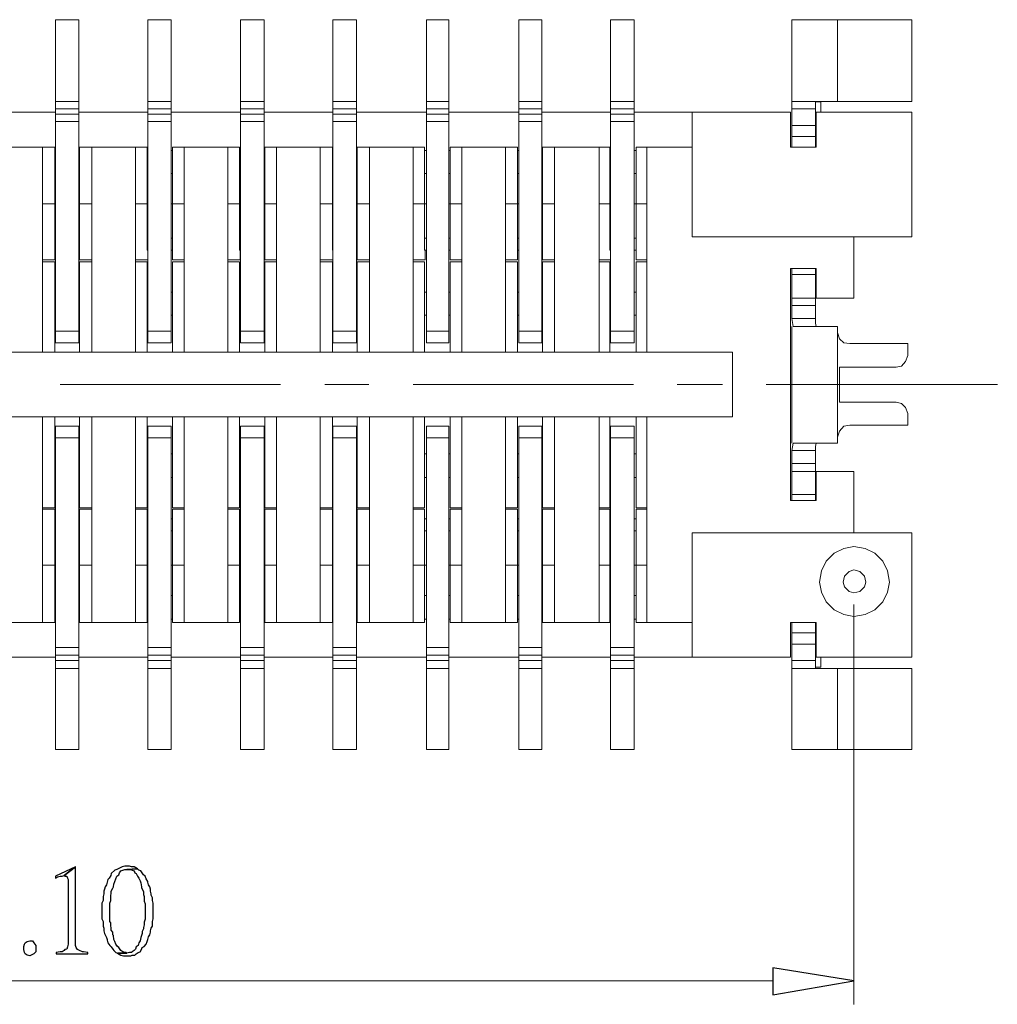
# Model space of a CAD drawing. Units: millimetres. Extents: x 14.2 to 26.7, y -8.9 to -0.1.
# Drawn here: x 17.9 to 18.9, y -4 to -2.9 of the extents above; entities that cross this region are included whole.
import ezdxf

# ---------------------------------------------------------------- set-up
doc = ezdxf.new("R2010")
doc.units = ezdxf.units.MM
doc.header["$MEASUREMENT"] = 0
doc.layers.get('0').update_dxf_attribs({"linetype": 'CONTINUOUS'})

msp = doc.modelspace()

# ---------------------------------------------------------------- linework, layer by layer
at = {"color": 7, "linetype": 'Continuous', "lineweight": 20, "true_color": 0x000007}
for points in [[(17.9121, -3.2862), (17.9121, -2.9336)], [(17.9379, -2.9336), (17.9121, -2.9336)], [(17.9379, -3.2862), (17.9379, -2.9336)], [(18.0129, -3.2862), (18.0129, -2.9336)], [(18.0387, -2.9336), (18.0129, -2.9336)], [(18.0387, -3.2862), (18.0387, -2.9336)], [(18.1144, -3.2862), (18.1144, -2.9336)], [(18.1402, -2.9336), (18.1144, -2.9336)], [(18.1402, -3.2862), (18.1402, -2.9336)], [(18.2152, -3.2862), (18.2152, -2.9336)], [(18.2409, -2.9336), (18.2152, -2.9336)], [(18.2409, -3.2862), (18.2409, -2.9336)], [(18.3174, -3.2862), (18.3174, -2.9336)], [(18.3417, -2.9336), (18.3174, -2.9336)], [(18.3417, -3.2862), (18.3417, -2.9336)], [(18.4182, -3.2862), (18.4182, -2.9336)], [(18.4432, -2.9336), (18.4182, -2.9336)], [(18.4432, -3.2862), (18.4432, -2.9336)], [(18.5183, -3.2862), (18.5183, -2.9336)], [(18.544, -2.9336), (18.5183, -2.9336)], [(18.544, -3.2862), (18.544, -2.9336)], [(18.7161, -3.0727), (18.7161, -2.9336)], [(18.7161, -2.9336), (18.8471, -2.9336)], [(18.7661, -3.0227), (18.7661, -2.9336)], [(18.8471, -3.0227), (18.8471, -2.9336)], [(17.9379, -3.0227), (17.9121, -3.0227)], [(18.0387, -3.0227), (18.0129, -3.0227)], [(18.1402, -3.0227), (18.1144, -3.0227)], [(18.2409, -3.0227), (18.2152, -3.0227)], [(18.3417, -3.0227), (18.3174, -3.0227)], [(18.4432, -3.0227), (18.4182, -3.0227)], [(18.544, -3.0227), (18.5183, -3.0227)], [(18.7161, -3.0227), (18.8471, -3.0227)], [(18.7419, -3.0727), (18.7419, -3.0227)], [(18.7419, -3.0234), (18.7477, -3.0234)], [(18.7477, -3.0234), (18.7477, -3.0344)], [(17.8356, -3.0344), (17.9121, -3.0344)], [(17.9379, -3.0308), (17.9121, -3.0308)], [(17.9379, -3.0366), (17.9121, -3.0366)], [(17.9379, -3.0344), (18.0129, -3.0344)], [(18.0387, -3.0308), (18.0129, -3.0308)], [(18.0387, -3.0366), (18.0129, -3.0366)], [(18.0387, -3.0344), (18.1144, -3.0344)], [(18.1402, -3.0308), (18.1144, -3.0308)], [(18.1402, -3.0366), (18.1144, -3.0366)], [(18.1402, -3.0344), (18.2152, -3.0344)], [(18.2409, -3.0308), (18.2152, -3.0308)], [(18.2409, -3.0366), (18.2152, -3.0366)], [(18.2409, -3.0344), (18.3174, -3.0344)], [(18.3417, -3.0308), (18.3174, -3.0308)], [(18.3417, -3.0366), (18.3174, -3.0366)], [(18.3417, -3.0344), (18.4182, -3.0344)], [(18.4432, -3.0308), (18.4182, -3.0308)], [(18.4432, -3.0366), (18.4182, -3.0366)], [(18.4432, -3.0344), (18.5183, -3.0344)], [(18.544, -3.0308), (18.5183, -3.0308)], [(18.544, -3.0366), (18.5183, -3.0366)], [(18.544, -3.0344), (18.7146, -3.0344)], [(18.6073, -3.0344), (18.6073, -3.1706)], [(18.7426, -3.0727), (18.7146, -3.0727), (18.7146, -3.0344)], [(18.7419, -3.0308), (18.7161, -3.0308)], [(18.8471, -3.0344), (18.7426, -3.0344)], [(18.7426, -3.0344), (18.7426, -3.0727)], [(18.8471, -3.1706), (18.8471, -3.0344)], [(17.9379, -3.0447), (17.9121, -3.0447)], [(18.0387, -3.0447), (18.0129, -3.0447)], [(18.1402, -3.0447), (18.1144, -3.0447)], [(18.2409, -3.0447), (18.2152, -3.0447)], [(18.3417, -3.0447), (18.3174, -3.0447)], [(18.4432, -3.0447), (18.4182, -3.0447)], [(18.544, -3.0447), (18.5183, -3.0447)], [(18.7161, -3.0492), (18.7419, -3.0492)], [(18.7161, -3.0609), (18.7426, -3.0609)], [(17.8379, -3.0727), (17.9114, -3.0727)], [(17.8982, -3.2965), (17.8982, -3.0727)], [(17.9114, -3.1853), (17.9114, -3.0727)], [(17.9386, -3.0727), (17.9386, -3.1956)], [(17.9386, -3.0727), (18.0122, -3.0727)], [(17.9519, -3.2965), (17.9519, -3.0727)], [(17.9997, -3.2965), (17.9997, -3.0727)], [(18.0122, -3.1853), (18.0122, -3.0727)], [(18.0401, -3.0727), (18.0401, -3.1956)], [(18.0401, -3.0727), (18.113, -3.0727)], [(18.0526, -3.2965), (18.0526, -3.0727)], [(18.1005, -3.2965), (18.1005, -3.0727)], [(18.113, -3.1853), (18.113, -3.0727)], [(18.1409, -3.0727), (18.1409, -3.1956)], [(18.1409, -3.0727), (18.2145, -3.0727)], [(18.1534, -3.2965), (18.1534, -3.0727)], [(18.2012, -3.2965), (18.2012, -3.0727)], [(18.2145, -3.1853), (18.2145, -3.0727)], [(18.2417, -3.0727), (18.2417, -3.1956)], [(18.2417, -3.0727), (18.3152, -3.0727)], [(18.2549, -3.2965), (18.2549, -3.0727)], [(18.3027, -3.2965), (18.3027, -3.0727)], [(18.3152, -3.1853), (18.3152, -3.0727)], [(18.3432, -3.0727), (18.4167, -3.0727)], [(18.3432, -3.0727), (18.3432, -3.1956)], [(18.3557, -3.2965), (18.3557, -3.0727)], [(18.4035, -3.2965), (18.4035, -3.0727)], [(18.4167, -3.1853), (18.4167, -3.0727)], [(18.444, -3.0727), (18.444, -3.1956)], [(18.444, -3.0727), (18.5175, -3.0727)], [(18.4572, -3.2965), (18.4572, -3.0727)], [(18.5057, -3.2965), (18.5057, -3.0727)], [(18.5175, -3.1853), (18.5175, -3.0727)], [(18.5462, -3.0727), (18.5462, -3.1956)], [(18.5462, -3.0727), (18.6073, -3.0727)], [(18.558, -3.2965), (18.558, -3.0727)], [(17.9121, -3.0764), (17.9114, -3.0764)], [(17.9386, -3.0764), (17.9379, -3.0764)], [(18.0129, -3.0764), (18.0122, -3.0764)], [(18.0401, -3.0764), (18.0387, -3.0764)], [(18.1144, -3.0764), (18.113, -3.0764)], [(18.1409, -3.0764), (18.1402, -3.0764)], [(18.2152, -3.0764), (18.2145, -3.0764)], [(18.2417, -3.0764), (18.2409, -3.0764)], [(18.3174, -3.0764), (18.3152, -3.0764)], [(18.3432, -3.0764), (18.3417, -3.0764)], [(18.4182, -3.0764), (18.4167, -3.0764)], [(18.444, -3.0764), (18.4432, -3.0764)], [(18.5183, -3.0764), (18.5175, -3.0764)], [(18.5462, -3.0764), (18.544, -3.0764)], [(17.9121, -3.1014), (17.9114, -3.1014)], [(17.9386, -3.1014), (17.9379, -3.1014)], [(18.0129, -3.1014), (18.0122, -3.1014)], [(18.0401, -3.1014), (18.0387, -3.1014)], [(18.1144, -3.1014), (18.113, -3.1014)], [(18.1409, -3.1014), (18.1402, -3.1014)], [(18.2152, -3.1014), (18.2145, -3.1014)], [(18.2417, -3.1014), (18.2409, -3.1014)], [(18.3174, -3.1014), (18.3152, -3.1014)], [(18.3432, -3.1014), (18.3417, -3.1014)], [(18.4182, -3.1014), (18.4167, -3.1014)], [(18.444, -3.1014), (18.4432, -3.1014)], [(18.5183, -3.1014), (18.5175, -3.1014)], [(18.5462, -3.1014), (18.544, -3.1014)], [(17.8982, -3.1345), (17.9121, -3.1345)], [(17.9379, -3.1345), (17.9519, -3.1345)], [(17.9997, -3.1345), (18.0129, -3.1345)], [(18.0387, -3.1345), (18.0526, -3.1345)], [(18.1005, -3.1345), (18.1144, -3.1345)], [(18.1402, -3.1345), (18.1534, -3.1345)], [(18.2012, -3.1345), (18.2152, -3.1345)], [(18.2409, -3.1345), (18.2549, -3.1345)], [(18.3027, -3.1345), (18.3174, -3.1345)], [(18.3417, -3.1345), (18.3557, -3.1345)], [(18.4035, -3.1345), (18.4182, -3.1345)], [(18.4432, -3.1345), (18.4572, -3.1345)], [(18.5057, -3.1345), (18.5183, -3.1345)], [(18.544, -3.1345), (18.558, -3.1345)], [(17.9114, -3.1721), (17.9121, -3.1721)], [(17.9379, -3.1721), (17.9386, -3.1721)], [(18.0122, -3.1721), (18.0129, -3.1721)], [(18.0387, -3.1721), (18.0401, -3.1721)], [(18.113, -3.1721), (18.1144, -3.1721)], [(18.1402, -3.1721), (18.1409, -3.1721)], [(18.2145, -3.1721), (18.2152, -3.1721)], [(18.2409, -3.1721), (18.2417, -3.1721)], [(18.3152, -3.1721), (18.3174, -3.1721)], [(18.3417, -3.1721), (18.3432, -3.1721)], [(18.4167, -3.1721), (18.4182, -3.1721)], [(18.4432, -3.1721), (18.444, -3.1721)], [(18.5175, -3.1721), (18.5183, -3.1721)], [(18.544, -3.1721), (18.5462, -3.1721)], [(18.6073, -3.1706), (18.8471, -3.1706)], [(18.7838, -3.2376), (18.7838, -3.1706)], [(17.9114, -3.1853), (17.9121, -3.1853)], [(17.9114, -3.1956), (17.9114, -3.1853)], [(17.9379, -3.1853), (17.9386, -3.1853)], [(18.0122, -3.1853), (18.0129, -3.1853)], [(18.0129, -3.1956), (18.0129, -3.1853)], [(18.0387, -3.1853), (18.0401, -3.1853)], [(18.113, -3.1853), (18.1144, -3.1853)], [(18.1137, -3.1956), (18.1137, -3.1853)], [(18.1402, -3.1853), (18.1409, -3.1853)], [(18.2145, -3.1853), (18.2152, -3.1853)], [(18.2152, -3.1956), (18.2152, -3.1853)], [(18.2409, -3.1853), (18.2417, -3.1853)], [(18.3152, -3.1853), (18.3174, -3.1853)], [(18.316, -3.1956), (18.316, -3.1853)], [(18.3417, -3.1853), (18.3432, -3.1853)], [(18.4167, -3.1853), (18.4182, -3.1853)], [(18.4167, -3.1956), (18.4167, -3.1853)], [(18.4432, -3.1853), (18.444, -3.1853)], [(18.5175, -3.1853), (18.5183, -3.1853)], [(18.5183, -3.1956), (18.5183, -3.1853)], [(18.544, -3.1853), (18.5462, -3.1853)], [(17.9114, -3.1956), (17.8982, -3.1956)], [(17.9114, -3.1978), (17.8982, -3.1978)], [(17.9114, -3.2965), (17.9114, -3.1978)], [(17.9519, -3.1956), (17.9386, -3.1956)], [(17.9386, -3.1978), (17.9519, -3.1978)], [(17.9386, -3.1978), (17.9386, -3.2965)], [(18.0129, -3.1956), (17.9997, -3.1956)], [(18.0122, -3.1978), (17.9997, -3.1978)], [(18.0122, -3.2965), (18.0122, -3.1978)], [(18.0526, -3.1956), (18.0401, -3.1956)], [(18.0401, -3.1978), (18.0526, -3.1978)], [(18.0401, -3.1978), (18.0401, -3.2965)], [(18.1137, -3.1956), (18.1005, -3.1956)], [(18.113, -3.1978), (18.1005, -3.1978)], [(18.113, -3.2965), (18.113, -3.1978)], [(18.1534, -3.1956), (18.1409, -3.1956)], [(18.1409, -3.1978), (18.1534, -3.1978)], [(18.1409, -3.1978), (18.1409, -3.2965)], [(18.2152, -3.1956), (18.2012, -3.1956)], [(18.2145, -3.1978), (18.2012, -3.1978)], [(18.2145, -3.2965), (18.2145, -3.1978)], [(18.2549, -3.1956), (18.2417, -3.1956)], [(18.2417, -3.1978), (18.2549, -3.1978)], [(18.2417, -3.1978), (18.2417, -3.2965)], [(18.316, -3.1956), (18.3027, -3.1956)], [(18.3152, -3.1978), (18.3027, -3.1978)], [(18.3152, -3.2965), (18.3152, -3.1978)], [(18.3557, -3.1956), (18.3432, -3.1956)], [(18.3432, -3.1978), (18.3557, -3.1978)], [(18.3432, -3.1978), (18.3432, -3.2965)], [(18.4167, -3.1956), (18.4035, -3.1956)], [(18.4167, -3.1978), (18.4035, -3.1978)], [(18.4167, -3.2965), (18.4167, -3.1978)], [(18.4572, -3.1956), (18.444, -3.1956)], [(18.444, -3.1978), (18.4572, -3.1978)], [(18.444, -3.1978), (18.444, -3.2965)], [(18.5183, -3.1956), (18.5057, -3.1956)], [(18.5175, -3.1978), (18.5057, -3.1978)], [(18.5175, -3.2965), (18.5175, -3.1978)], [(18.558, -3.1956), (18.5462, -3.1956)], [(18.5462, -3.1978), (18.558, -3.1978)], [(18.5462, -3.1978), (18.5462, -3.2965)], [(18.7146, -3.4584), (18.7146, -3.2052)], [(18.7426, -3.2052), (18.7146, -3.2052)], [(18.7161, -3.2052), (18.7161, -3.2597), (18.7176, -3.2685)], [(18.7161, -3.2118), (18.7419, -3.2118)], [(18.7419, -3.2597), (18.7419, -3.2052)], [(18.7426, -3.2376), (18.7426, -3.2052)], [(17.9114, -3.231), (17.9121, -3.231)], [(17.9379, -3.231), (17.9386, -3.231)], [(18.0122, -3.231), (18.0129, -3.231)], [(18.0387, -3.231), (18.0401, -3.231)], [(18.113, -3.231), (18.1144, -3.231)], [(18.1402, -3.231), (18.1409, -3.231)], [(18.2145, -3.231), (18.2152, -3.231)], [(18.2409, -3.231), (18.2417, -3.231)], [(18.3152, -3.231), (18.3174, -3.231)], [(18.3417, -3.231), (18.3432, -3.231)], [(18.4167, -3.231), (18.4182, -3.231)], [(18.4432, -3.231), (18.444, -3.231)], [(18.5175, -3.231), (18.5183, -3.231)], [(18.544, -3.231), (18.5462, -3.231)], [(18.7161, -3.2376), (18.7419, -3.2376)], [(18.7426, -3.2376), (18.7838, -3.2376)], [(17.9114, -3.256), (17.9121, -3.256)], [(17.9379, -3.256), (17.9386, -3.256)], [(18.0122, -3.256), (18.0129, -3.256)], [(18.0387, -3.256), (18.0401, -3.256)], [(18.113, -3.256), (18.1144, -3.256)], [(18.1402, -3.256), (18.1409, -3.256)], [(18.2145, -3.256), (18.2152, -3.256)], [(18.2409, -3.256), (18.2417, -3.256)], [(18.3152, -3.256), (18.3174, -3.256)], [(18.3417, -3.256), (18.3432, -3.256)], [(18.4167, -3.256), (18.4182, -3.256)], [(18.4432, -3.256), (18.444, -3.256)], [(18.5175, -3.256), (18.5183, -3.256)], [(18.544, -3.256), (18.5462, -3.256)], [(18.7419, -3.2457), (18.7161, -3.2457)], [(18.7419, -3.2597), (18.7161, -3.2597)], [(18.7419, -3.2597), (18.7419, -3.2648), (18.7426, -3.2685)], [(17.9379, -3.2737), (17.9121, -3.2737)], [(18.0387, -3.2737), (18.0129, -3.2737)], [(18.1402, -3.2737), (18.1144, -3.2737)], [(18.2409, -3.2737), (18.2152, -3.2737)], [(18.3417, -3.2737), (18.3174, -3.2737)], [(18.4432, -3.2737), (18.4182, -3.2737)], [(18.544, -3.2737), (18.5183, -3.2737)], [(18.7161, -3.3958), (18.7161, -3.2685)], [(18.7661, -3.2685), (18.7176, -3.2685)], [(18.7661, -3.2751), (18.7661, -3.2685)], [(18.7661, -3.3892), (18.7661, -3.2751)], [(18.7661, -3.2751), (18.7683, -3.2818), (18.7728, -3.2862), (18.7794, -3.2869), (18.8426, -3.2869)], [(17.9379, -3.2862), (17.9121, -3.2862)], [(18.0387, -3.2862), (18.0129, -3.2862)], [(18.1402, -3.2862), (18.1144, -3.2862)], [(18.2409, -3.2862), (18.2152, -3.2862)], [(18.3417, -3.2862), (18.3174, -3.2862)], [(18.4432, -3.2862), (18.4182, -3.2862)], [(18.544, -3.2862), (18.5183, -3.2862)], [(18.8426, -3.3002), (18.8426, -3.2869)], [(17.0081, -3.2965), (18.6514, -3.2965)], [(18.6514, -3.3671), (18.6514, -3.2965)], [(18.7683, -3.3127), (18.8301, -3.3127), (18.836, -3.3119), (18.8404, -3.3068), (18.8426, -3.3002)], [(18.8301, -3.3509), (18.7683, -3.3509), (18.7683, -3.3127)], [(17.9173, -3.3318), (18.1578, -3.3318)], [(18.2064, -3.3318), (18.2542, -3.3318)], [(18.3027, -3.3318), (18.5433, -3.3318)], [(18.5911, -3.3318), (18.6404, -3.3318)], [(18.6882, -3.3318), (18.9405, -3.3318)], [(18.8426, -3.3635), (18.8404, -3.3568), (18.836, -3.3524), (18.8301, -3.3509)], [(18.7794, -3.376), (18.8426, -3.376), (18.8426, -3.3635)], [(17.0081, -3.3671), (18.6514, -3.3671)], [(17.8982, -3.5916), (17.8982, -3.3671)], [(17.9114, -3.4665), (17.9114, -3.3671)], [(17.9386, -3.3671), (17.9386, -3.4665)], [(17.9519, -3.5916), (17.9519, -3.3671)], [(17.9997, -3.5916), (17.9997, -3.3671)], [(18.0122, -3.4665), (18.0122, -3.3671)], [(18.0401, -3.3671), (18.0401, -3.4665)], [(18.0526, -3.5916), (18.0526, -3.3671)], [(18.1005, -3.5916), (18.1005, -3.3671)], [(18.113, -3.4665), (18.113, -3.3671)], [(18.1409, -3.3671), (18.1409, -3.4665)], [(18.1534, -3.5916), (18.1534, -3.3671)], [(18.2012, -3.5916), (18.2012, -3.3671)], [(18.2145, -3.4665), (18.2145, -3.3671)], [(18.2417, -3.3671), (18.2417, -3.4665)], [(18.2549, -3.5916), (18.2549, -3.3671)], [(18.3027, -3.5916), (18.3027, -3.3671)], [(18.3152, -3.4665), (18.3152, -3.3671)], [(18.3432, -3.3671), (18.3432, -3.4665)], [(18.3557, -3.5916), (18.3557, -3.3671)], [(18.4035, -3.5916), (18.4035, -3.3671)], [(18.4167, -3.4665), (18.4167, -3.3671)], [(18.444, -3.3671), (18.444, -3.4665)], [(18.4572, -3.5916), (18.4572, -3.3671)], [(18.5057, -3.5916), (18.5057, -3.3671)], [(18.5175, -3.4665), (18.5175, -3.3671)], [(18.5462, -3.3671), (18.5462, -3.4665)], [(18.558, -3.5916), (18.558, -3.3671)], [(17.9121, -3.3774), (17.9379, -3.3774)], [(17.9121, -3.3774), (17.9121, -3.73)], [(17.9379, -3.3774), (17.9379, -3.73)], [(18.0129, -3.3774), (18.0387, -3.3774)], [(18.0129, -3.3774), (18.0129, -3.73)], [(18.0387, -3.3774), (18.0387, -3.73)], [(18.1144, -3.3774), (18.1402, -3.3774)], [(18.1144, -3.3774), (18.1144, -3.73)], [(18.1402, -3.3774), (18.1402, -3.73)], [(18.2152, -3.3774), (18.2409, -3.3774)], [(18.2152, -3.3774), (18.2152, -3.73)], [(18.2409, -3.3774), (18.2409, -3.73)], [(18.3174, -3.3774), (18.3417, -3.3774)], [(18.3174, -3.3774), (18.3174, -3.73)], [(18.3417, -3.3774), (18.3417, -3.73)], [(18.4182, -3.3774), (18.4182, -3.73)], [(18.4182, -3.3774), (18.4432, -3.3774)], [(18.4432, -3.3774), (18.4432, -3.73)], [(18.5183, -3.3774), (18.5183, -3.73)], [(18.5183, -3.3774), (18.544, -3.3774)], [(18.544, -3.3774), (18.544, -3.73)], [(18.7794, -3.376), (18.7728, -3.3774), (18.7683, -3.3826), (18.7661, -3.3892)], [(17.9121, -3.39), (17.9379, -3.39)], [(18.0129, -3.39), (18.0387, -3.39)], [(18.1144, -3.39), (18.1402, -3.39)], [(18.2152, -3.39), (18.2409, -3.39)], [(18.3174, -3.39), (18.3417, -3.39)], [(18.4182, -3.39), (18.4432, -3.39)], [(18.5183, -3.39), (18.544, -3.39)], [(18.7161, -3.4039), (18.7176, -3.3958)], [(18.7176, -3.3958), (18.7661, -3.3958), (18.7661, -3.3892)], [(18.7426, -3.3958), (18.7419, -3.3995), (18.7419, -3.4039)], [(18.7419, -3.4039), (18.7161, -3.4039)], [(18.7161, -3.4584), (18.7161, -3.4039)], [(18.7419, -3.4584), (18.7419, -3.4039)], [(17.9121, -3.4076), (17.9114, -3.4076)], [(17.9386, -3.4076), (17.9379, -3.4076)], [(18.0129, -3.4076), (18.0122, -3.4076)], [(18.0401, -3.4076), (18.0387, -3.4076)], [(18.1144, -3.4076), (18.113, -3.4076)], [(18.1409, -3.4076), (18.1402, -3.4076)], [(18.2152, -3.4076), (18.2145, -3.4076)], [(18.2417, -3.4076), (18.2409, -3.4076)], [(18.3174, -3.4076), (18.3152, -3.4076)], [(18.3432, -3.4076), (18.3417, -3.4076)], [(18.4182, -3.4076), (18.4167, -3.4076)], [(18.444, -3.4076), (18.4432, -3.4076)], [(18.5183, -3.4076), (18.5175, -3.4076)], [(18.5462, -3.4076), (18.544, -3.4076)], [(18.7419, -3.4179), (18.7161, -3.4179)], [(18.7161, -3.4268), (18.7419, -3.4268)], [(18.7838, -3.4268), (18.7426, -3.4268), (18.7426, -3.4584)], [(18.7838, -3.4937), (18.7838, -3.4268)], [(17.9121, -3.4334), (17.9114, -3.4334)], [(17.9386, -3.4334), (17.9379, -3.4334)], [(18.0129, -3.4334), (18.0122, -3.4334)], [(18.0401, -3.4334), (18.0387, -3.4334)], [(18.1144, -3.4334), (18.113, -3.4334)], [(18.1409, -3.4334), (18.1402, -3.4334)], [(18.2152, -3.4334), (18.2145, -3.4334)], [(18.2417, -3.4334), (18.2409, -3.4334)], [(18.3174, -3.4334), (18.3152, -3.4334)], [(18.3432, -3.4334), (18.3417, -3.4334)], [(18.4182, -3.4334), (18.4167, -3.4334)], [(18.444, -3.4334), (18.4432, -3.4334)], [(18.5183, -3.4334), (18.5175, -3.4334)], [(18.5462, -3.4334), (18.544, -3.4334)], [(18.7146, -3.4584), (18.7426, -3.4584)], [(18.7161, -3.4518), (18.7419, -3.4518)], [(17.9114, -3.4665), (17.8982, -3.4665)], [(17.8982, -3.468), (17.9114, -3.468)], [(17.9114, -3.5916), (17.9114, -3.468)], [(17.9386, -3.4665), (17.9519, -3.4665)], [(17.9386, -3.468), (17.9519, -3.468)], [(17.9386, -3.468), (17.9386, -3.5916)], [(18.0122, -3.4665), (17.9997, -3.4665)], [(17.9997, -3.468), (18.0122, -3.468)], [(18.0122, -3.5916), (18.0122, -3.468)], [(18.0401, -3.4665), (18.0526, -3.4665)], [(18.0401, -3.468), (18.0526, -3.468)], [(18.0401, -3.468), (18.0401, -3.5916)], [(18.113, -3.4665), (18.1005, -3.4665)], [(18.1005, -3.468), (18.113, -3.468)], [(18.113, -3.5916), (18.113, -3.468)], [(18.1409, -3.4665), (18.1534, -3.4665)], [(18.1409, -3.468), (18.1534, -3.468)], [(18.1409, -3.468), (18.1409, -3.5916)], [(18.2145, -3.4665), (18.2012, -3.4665)], [(18.2012, -3.468), (18.2145, -3.468)], [(18.2145, -3.5916), (18.2145, -3.468)], [(18.2417, -3.4665), (18.2549, -3.4665)], [(18.2417, -3.468), (18.2549, -3.468)], [(18.2417, -3.468), (18.2417, -3.5916)], [(18.3152, -3.4665), (18.3027, -3.4665)], [(18.3027, -3.468), (18.3152, -3.468)], [(18.3152, -3.5916), (18.3152, -3.468)], [(18.3432, -3.4665), (18.3557, -3.4665)], [(18.3432, -3.468), (18.3557, -3.468)], [(18.3432, -3.468), (18.3432, -3.5916)], [(18.4167, -3.4665), (18.4035, -3.4665)], [(18.4035, -3.468), (18.4167, -3.468)], [(18.4167, -3.5916), (18.4167, -3.468)], [(18.444, -3.4665), (18.4572, -3.4665)], [(18.444, -3.468), (18.444, -3.5916)], [(18.444, -3.468), (18.4572, -3.468)], [(18.5175, -3.4665), (18.5057, -3.4665)], [(18.5057, -3.468), (18.5175, -3.468)], [(18.5175, -3.5916), (18.5175, -3.468)], [(18.5462, -3.4665), (18.558, -3.4665)], [(18.5462, -3.468), (18.5462, -3.5916)], [(18.5462, -3.468), (18.558, -3.468)], [(17.9121, -3.4783), (17.9114, -3.4783)], [(17.9386, -3.4783), (17.9379, -3.4783)], [(18.0129, -3.4783), (18.0122, -3.4783)], [(18.0401, -3.4783), (18.0387, -3.4783)], [(18.1144, -3.4783), (18.113, -3.4783)], [(18.1409, -3.4783), (18.1402, -3.4783)], [(18.2152, -3.4783), (18.2145, -3.4783)], [(18.2417, -3.4783), (18.2409, -3.4783)], [(18.3174, -3.4783), (18.3152, -3.4783)], [(18.3432, -3.4783), (18.3417, -3.4783)], [(18.4182, -3.4783), (18.4167, -3.4783)], [(18.444, -3.4783), (18.4432, -3.4783)], [(18.5183, -3.4783), (18.5175, -3.4783)], [(18.5462, -3.4783), (18.544, -3.4783)], [(17.9121, -3.4915), (17.9114, -3.4915)], [(17.9386, -3.4915), (17.9379, -3.4915)], [(18.0129, -3.4915), (18.0122, -3.4915)], [(18.0401, -3.4915), (18.0387, -3.4915)], [(18.1144, -3.4915), (18.113, -3.4915)], [(18.1409, -3.4915), (18.1402, -3.4915)], [(18.2152, -3.4915), (18.2145, -3.4915)], [(18.2417, -3.4915), (18.2409, -3.4915)], [(18.3174, -3.4915), (18.3152, -3.4915)], [(18.3432, -3.4915), (18.3417, -3.4915)], [(18.4182, -3.4915), (18.4167, -3.4915)], [(18.444, -3.4915), (18.4432, -3.4915)], [(18.5183, -3.4915), (18.5175, -3.4915)], [(18.5462, -3.4915), (18.544, -3.4915)], [(18.6073, -3.4937), (18.6073, -3.6292)], [(18.8471, -3.4937), (18.6073, -3.4937)], [(18.8471, -3.4937), (18.8471, -3.6292)], [(17.9121, -3.5291), (17.8982, -3.5291)], [(17.9379, -3.5291), (17.9519, -3.5291)], [(18.0129, -3.5291), (17.9997, -3.5291)], [(18.0387, -3.5291), (18.0526, -3.5291)], [(18.1144, -3.5291), (18.1005, -3.5291)], [(18.1402, -3.5291), (18.1534, -3.5291)], [(18.2152, -3.5291), (18.2012, -3.5291)], [(18.2409, -3.5291), (18.2549, -3.5291)], [(18.3174, -3.5291), (18.3027, -3.5291)], [(18.3417, -3.5291), (18.3557, -3.5291)], [(18.4182, -3.5291), (18.4035, -3.5291)], [(18.4432, -3.5291), (18.4572, -3.5291)], [(18.5183, -3.5291), (18.5057, -3.5291)], [(18.544, -3.5291), (18.558, -3.5291)], [(17.9114, -3.5622), (17.9121, -3.5622)], [(17.9379, -3.5622), (17.9386, -3.5622)], [(18.0122, -3.5622), (18.0129, -3.5622)], [(18.0387, -3.5622), (18.0401, -3.5622)], [(18.113, -3.5622), (18.1144, -3.5622)], [(18.1402, -3.5622), (18.1409, -3.5622)], [(18.2145, -3.5622), (18.2152, -3.5622)], [(18.2409, -3.5622), (18.2417, -3.5622)], [(18.3152, -3.5622), (18.3174, -3.5622)], [(18.3417, -3.5622), (18.3432, -3.5622)], [(18.4167, -3.5622), (18.4182, -3.5622)], [(18.4432, -3.5622), (18.444, -3.5622)], [(18.5175, -3.5622), (18.5183, -3.5622)], [(18.544, -3.5622), (18.5462, -3.5622)], [(17.9114, -3.588), (17.9121, -3.588)], [(17.9379, -3.588), (17.9386, -3.588)], [(18.0122, -3.588), (18.0129, -3.588)], [(18.0387, -3.588), (18.0401, -3.588)], [(18.113, -3.588), (18.1144, -3.588)], [(18.1402, -3.588), (18.1409, -3.588)], [(18.2145, -3.588), (18.2152, -3.588)], [(18.2409, -3.588), (18.2417, -3.588)], [(18.3152, -3.588), (18.3174, -3.588)], [(18.3417, -3.588), (18.3432, -3.588)], [(18.4167, -3.588), (18.4182, -3.588)], [(18.4432, -3.588), (18.444, -3.588)], [(18.5175, -3.588), (18.5183, -3.588)], [(18.544, -3.588), (18.5462, -3.588)], [(17.8379, -3.5916), (17.9114, -3.5916)], [(17.9386, -3.5916), (18.0122, -3.5916)], [(18.0401, -3.5916), (18.113, -3.5916)], [(18.1409, -3.5916), (18.2145, -3.5916)], [(18.2417, -3.5916), (18.3152, -3.5916)], [(18.3432, -3.5916), (18.4167, -3.5916)], [(18.444, -3.5916), (18.5175, -3.5916)], [(18.5462, -3.5916), (18.6073, -3.5916)], [(18.7426, -3.5916), (18.7146, -3.5916)], [(18.7146, -3.6292), (18.7146, -3.5916)], [(18.7161, -3.73), (18.7161, -3.5916)], [(18.7419, -3.5916), (18.7419, -3.6417)], [(18.7426, -3.6292), (18.7426, -3.5916)], [(18.7161, -3.6027), (18.7426, -3.6027)], [(17.9121, -3.6189), (17.9379, -3.6189)], [(18.0129, -3.6189), (18.0387, -3.6189)], [(18.1144, -3.6189), (18.1402, -3.6189)], [(18.2152, -3.6189), (18.2409, -3.6189)], [(18.3174, -3.6189), (18.3417, -3.6189)], [(18.4182, -3.6189), (18.4432, -3.6189)], [(18.5183, -3.6189), (18.544, -3.6189)], [(18.7161, -3.6152), (18.7419, -3.6152)], [(17.8356, -3.6292), (17.9121, -3.6292)], [(17.9121, -3.627), (17.9379, -3.627)], [(17.9379, -3.6292), (18.0129, -3.6292)], [(18.0129, -3.627), (18.0387, -3.627)], [(18.0387, -3.6292), (18.1144, -3.6292)], [(18.1144, -3.627), (18.1402, -3.627)], [(18.1402, -3.6292), (18.2152, -3.6292)], [(18.2152, -3.627), (18.2409, -3.627)], [(18.2409, -3.6292), (18.3174, -3.6292)], [(18.3174, -3.627), (18.3417, -3.627)], [(18.3417, -3.6292), (18.4182, -3.6292)], [(18.4182, -3.627), (18.4432, -3.627)], [(18.4432, -3.6292), (18.5183, -3.6292)], [(18.5183, -3.627), (18.544, -3.627)], [(18.544, -3.6292), (18.7146, -3.6292)], [(18.7419, -3.6402), (18.7477, -3.6402), (18.7477, -3.6292)], [(18.8471, -3.6292), (18.7426, -3.6292)], [(17.9121, -3.6329), (17.9379, -3.6329)], [(17.9121, -3.6417), (17.9379, -3.6417)], [(18.0129, -3.6329), (18.0387, -3.6329)], [(18.0129, -3.6417), (18.0387, -3.6417)], [(18.1144, -3.6329), (18.1402, -3.6329)], [(18.1144, -3.6417), (18.1402, -3.6417)], [(18.2152, -3.6329), (18.2409, -3.6329)], [(18.2152, -3.6417), (18.2409, -3.6417)], [(18.3174, -3.6329), (18.3417, -3.6329)], [(18.3174, -3.6417), (18.3417, -3.6417)], [(18.4182, -3.6329), (18.4432, -3.6329)], [(18.4182, -3.6417), (18.4432, -3.6417)], [(18.5183, -3.6329), (18.544, -3.6329)], [(18.5183, -3.6417), (18.544, -3.6417)], [(18.7161, -3.6329), (18.7419, -3.6329)], [(18.7161, -3.6417), (18.8471, -3.6417)], [(18.7661, -3.73), (18.7661, -3.6417)], [(18.8471, -3.73), (18.8471, -3.6417)], [(17.9121, -3.73), (17.9379, -3.73)], [(18.0129, -3.73), (18.0387, -3.73)], [(18.1144, -3.73), (18.1402, -3.73)], [(18.2152, -3.73), (18.2409, -3.73)], [(18.3174, -3.73), (18.3417, -3.73)], [(18.4182, -3.73), (18.4432, -3.73)], [(18.5183, -3.73), (18.544, -3.73)], [(18.7161, -3.73), (18.8471, -3.73)]]:
    msp.add_lwpolyline(points, dxfattribs=at)
for points in [[(18.8228, -3.5475), (18.8206, -3.535), (18.8154, -3.5247), (18.8066, -3.5158), (18.7963, -3.5107), (18.7838, -3.5085), (18.7728, -3.5107), (18.7625, -3.5158), (18.7536, -3.5247), (18.7485, -3.535), (18.7463, -3.5475), (18.7485, -3.5585), (18.7536, -3.5688), (18.7625, -3.5777), (18.7728, -3.5828), (18.7838, -3.585), (18.7963, -3.5828), (18.8066, -3.5777), (18.8154, -3.5688), (18.8206, -3.5585)], [(18.797, -3.5475), (18.7956, -3.5408), (18.7904, -3.5357), (18.7838, -3.5342), (18.7786, -3.5357), (18.7735, -3.5408), (18.772, -3.5475), (18.7735, -3.5526), (18.7786, -3.5578), (18.7838, -3.5592), (18.7904, -3.5578), (18.7956, -3.5526)]]:
    msp.add_lwpolyline(points, close=True, dxfattribs=at)
at = {"color": 7, "linetype": 'Continuous', "lineweight": 9, "true_color": 0x000007}
for points in [[(18.7838, -3.5718), (18.7838, -4.0083)], [(18.6955, -3.9825), (16.9522, -3.9825)]]:
    msp.add_lwpolyline(points, dxfattribs=at)
at = {"color": 7, "linetype": 'Continuous', "lineweight": -2, "true_color": 0x000007}
for points in [[(17.9901, -3.8574), (17.9879, -3.8574), (17.985, -3.8581), (17.9791, -3.861), (17.9769, -3.8618), (17.9732, -3.8655), (17.9725, -3.8677), (17.971, -3.8706), (17.9695, -3.8721), (17.9688, -3.875), (17.9681, -3.878), (17.9666, -3.8802), (17.9658, -3.8824), (17.9651, -3.8846), (17.9651, -3.8875), (17.9644, -3.8905), (17.9644, -3.8949), (17.9629, -3.8978), (17.9629, -3.9148), (17.9644, -3.9177), (17.9644, -3.9229), (17.9651, -3.9251), (17.9651, -3.928), (17.9658, -3.931), (17.9666, -3.9324), (17.9681, -3.9354), (17.9688, -3.9376), (17.9688, -3.9383), (17.9695, -3.9413), (17.9717, -3.9442), (17.9732, -3.9457), (17.9747, -3.9479), (17.9761, -3.9494), (17.9783, -3.9516), (17.9798, -3.9523), (17.9901, -3.9523), (17.9894, -3.9516), (17.9879, -3.9516), (17.9857, -3.9508), (17.9835, -3.9494), (17.9813, -3.9464), (17.9798, -3.945), (17.9783, -3.9427), (17.9769, -3.9398), (17.9761, -3.9376), (17.9754, -3.9332), (17.9747, -3.9324), (17.9747, -3.9295), (17.9732, -3.9273), (17.9732, -3.9251), (17.9725, -3.9221), (17.9725, -3.9192), (17.9717, -3.9177), (17.9717, -3.8978), (17.9725, -3.8949), (17.9725, -3.889), (17.9732, -3.8875), (17.9732, -3.8846), (17.9747, -3.8816), (17.9754, -3.8802), (17.9761, -3.8772), (17.9769, -3.8743), (17.9783, -3.8713), (17.9791, -3.8684), (17.9813, -3.8669), (17.982, -3.8647), (17.9835, -3.8625), (17.9857, -3.8618), (17.9879, -3.861), (17.9901, -3.861), (18.0019, -3.8603), (17.9982, -3.8581), (17.9953, -3.8581), (17.9931, -3.8574)], [(17.9342, -3.8581), (17.9121, -3.8684), (17.9121, -3.8706), (17.9144, -3.8691), (17.9173, -3.8684), (17.9195, -3.8684), (17.9217, -3.8677)], [(17.9342, -3.8581), (17.9217, -3.8677), (17.9224, -3.8684), (17.9247, -3.8684), (17.9254, -3.8706), (17.9261, -3.8721), (17.9261, -3.9427), (17.9254, -3.9457), (17.9247, -3.9479), (17.9224, -3.9486), (17.9217, -3.9494), (17.9195, -3.9508), (17.9173, -3.9508), (17.9129, -3.9516), (17.9129, -3.953), (17.9475, -3.953), (17.9475, -3.9516), (17.943, -3.9508), (17.9416, -3.9508), (17.9386, -3.9494), (17.9364, -3.9486), (17.9349, -3.9464), (17.9342, -3.9442), (17.9342, -3.9413)], [(18.0019, -3.8603), (17.9901, -3.861), (17.9945, -3.861), (17.996, -3.8618), (17.9982, -3.8625), (17.9989, -3.8647), (18.0004, -3.8655), (18.0019, -3.8684), (18.0034, -3.8706), (18.0048, -3.8736), (18.0056, -3.8758), (18.0063, -3.8802), (18.0063, -3.8809), (18.007, -3.8824), (18.0085, -3.8853), (18.0085, -3.8883), (18.0092, -3.8905), (18.0092, -3.8956), (18.01, -3.8986), (18.01, -3.9155), (18.0092, -3.9185), (18.0092, -3.9214), (18.0085, -3.9243), (18.0085, -3.9258), (18.007, -3.9288), (18.007, -3.931), (18.0063, -3.9332), (18.0056, -3.9354), (18.0048, -3.9391), (18.0034, -3.9413), (18.0026, -3.9442), (18.0004, -3.9457), (17.9997, -3.9479), (17.9982, -3.9494), (17.996, -3.9508), (17.9953, -3.9516), (17.9931, -3.9516), (17.9901, -3.9523), (17.9798, -3.9523), (17.9835, -3.9545), (17.9864, -3.9553), (17.9945, -3.9553), (17.996, -3.9545), (17.9989, -3.9545), (18.0004, -3.953), (18.0026, -3.9516), (18.0048, -3.9508), (18.0063, -3.9486), (18.007, -3.9464), (18.0092, -3.945), (18.0114, -3.9427), (18.0122, -3.9398), (18.0129, -3.9376), (18.0137, -3.9346), (18.0151, -3.9324), (18.0159, -3.9295), (18.0159, -3.928), (18.0166, -3.9251), (18.0181, -3.9229), (18.0181, -3.9177), (18.0188, -3.9148), (18.0188, -3.8978), (18.0181, -3.8949), (18.0181, -3.892), (18.0166, -3.889), (18.0166, -3.8875), (18.0159, -3.8846), (18.0159, -3.8824), (18.0151, -3.8802), (18.0137, -3.878), (18.0129, -3.875), (18.0129, -3.8743), (18.0114, -3.8713), (18.01, -3.8684), (18.0085, -3.8669), (18.007, -3.8647), (18.0056, -3.8625), (18.0034, -3.8618)], [(17.8908, -3.9479), (17.8908, -3.9508), (17.8893, -3.9523), (17.8886, -3.953), (17.8857, -3.9545), (17.8842, -3.9553), (17.8813, -3.9545), (17.879, -3.953), (17.8783, -3.9516), (17.8776, -3.9486), (17.8776, -3.945), (17.8783, -3.9427), (17.879, -3.9413), (17.8813, -3.9398), (17.8842, -3.9391), (17.8871, -3.9391), (17.8886, -3.9413), (17.8908, -3.9442)], [(18.6955, -3.9685), (18.6955, -3.9979), (18.7838, -3.9825)]]:
    msp.add_lwpolyline(points, close=True, dxfattribs=at)

doc.saveas('drawing.dxf')
